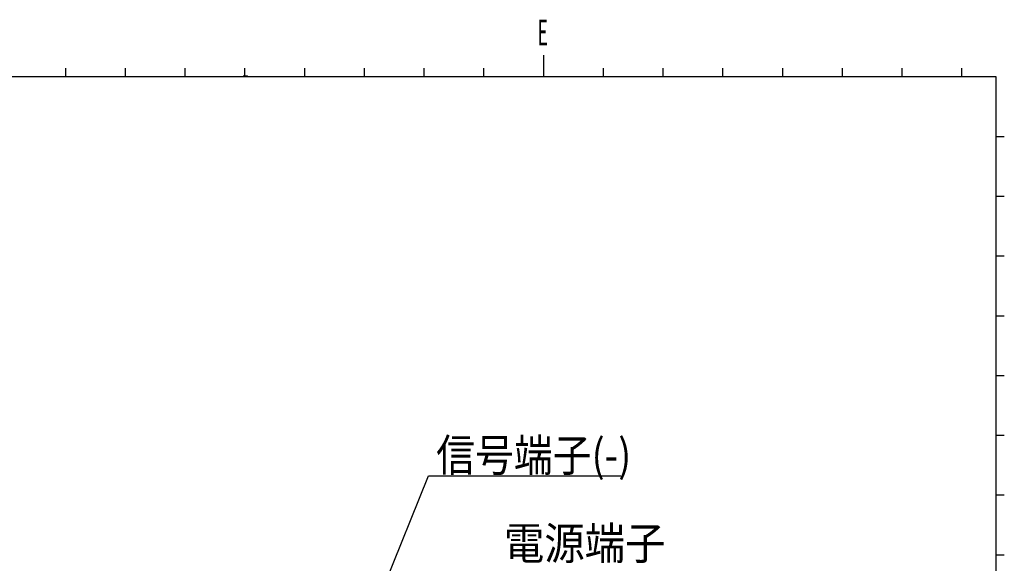
# Model space of a CAD drawing. Units: millimetres. Extents: x -91 to 299, y -94 to 192.
# Drawn here: x 177 to 292, y 121 to 184 of the extents above; entities that cross this region are included whole.
import ezdxf

# ---------------------------------------------------------------- set-up
doc = ezdxf.new("R2010")
doc.units = ezdxf.units.MM
doc.header["$LTSCALE"] = 0.169133
doc.layers.add('0001_01', color=7, linetype='Continuous')
doc.layers.add('0001_03', color=7, linetype='Continuous')
doc.styles.get("Standard").update_dxf_attribs({"font": 'txt', "bigfont": 'extfont2'})

msp = doc.modelspace()

# ---------------------------------------------------------------- linework, layer by layer
at = {"layer": '0001_01', "color": 2, "linetype": 'Continuous', "lineweight": 25}
for p, q in [((238.4317, 180.2424), (238.4317, 178.7424)), ((238.4317, 180.2424), (238.4317, 178.7424)), ((238.4317, 180.2424), (238.4317, 178.7424)), ((-83.5683, 177.7424), (291.4317, 177.7424)), ((182.4317, 178.7424), (182.4317, 177.7424)), ((182.4317, 178.7424), (182.4317, 177.7424)), ((182.4317, 178.7424), (182.4317, 177.7424)), ((182.4317, 178.7424), (182.4317, 177.7424)), ((189.4317, 178.7424), (189.4317, 177.7424)), ((189.4317, 178.7424), (189.4317, 177.7424)), ((189.4317, 178.7424), (189.4317, 177.7424)), ((189.4317, 178.7424), (189.4317, 177.7424)), ((196.4317, 178.7424), (196.4317, 177.7424)), ((196.4317, 178.7424), (196.4317, 177.7424)), ((196.4317, 178.7424), (196.4317, 177.7424)), ((196.4317, 178.7424), (196.4317, 177.7424)), ((203.2447, 177.842), (203.7615, 177.8912)), ((203.4317, 178.7424), (203.4317, 177.7424)), ((203.4317, 178.7424), (203.4317, 177.7424)), ((203.4317, 178.7424), (203.4317, 177.7424)), ((203.4317, 178.7424), (203.4317, 177.7424)), ((210.4317, 178.7424), (210.4317, 177.7424)), ((210.4317, 178.7424), (210.4317, 177.7424)), ((210.4317, 178.7424), (210.4317, 177.7424)), ((210.4317, 178.7424), (210.4317, 177.7424)), ((217.4317, 178.7424), (217.4317, 177.7424)), ((217.4317, 178.7424), (217.4317, 177.7424)), ((217.4317, 178.7424), (217.4317, 177.7424)), ((217.4317, 178.7424), (217.4317, 177.7424)), ((224.4317, 178.7424), (224.4317, 177.7424)), ((224.4317, 178.7424), (224.4317, 177.7424)), ((224.4317, 178.7424), (224.4317, 177.7424)), ((224.4317, 178.7424), (224.4317, 177.7424)), ((231.4317, 178.7424), (231.4317, 177.7424)), ((231.4317, 178.7424), (231.4317, 177.7424)), ((231.4317, 178.7424), (231.4317, 177.7424)), ((231.4317, 178.7424), (231.4317, 177.7424)), ((238.4317, 178.7424), (238.4317, 177.7424)), ((238.4317, 178.7424), (238.4317, 177.7424)), ((238.4317, 178.7424), (238.4317, 177.7424)), ((238.4317, 178.7424), (238.4317, 177.7424)), ((238.4317, 178.7424), (238.4317, 177.7424)), ((245.4317, 178.7424), (245.4317, 177.7424)), ((245.4317, 178.7424), (245.4317, 177.7424)), ((252.4317, 178.7424), (252.4317, 177.7424)), ((252.4317, 178.7424), (252.4317, 177.7424)), ((259.4317, 178.7424), (259.4317, 177.7424)), ((259.4317, 178.7424), (259.4317, 177.7424)), ((266.4317, 178.7424), (266.4317, 177.7424)), ((266.4317, 178.7424), (266.4317, 177.7424)), ((273.4317, 178.7424), (273.4317, 177.7424)), ((273.4317, 178.7424), (273.4317, 177.7424)), ((280.4317, 178.7424), (280.4317, 177.7424)), ((280.4317, 178.7424), (280.4317, 177.7424)), ((280.4317, 178.7424), (280.4317, 177.7424)), ((287.4317, 178.7424), (287.4317, 177.7424)), ((287.4317, 178.7424), (287.4317, 177.7424)), ((291.4317, 177.7424), (291.4317, -82.2576)), ((291.4317, 170.7424), (292.4317, 170.7424)), ((291.4317, 163.7424), (292.4317, 163.7424)), ((291.4317, 163.7424), (292.4317, 163.7424)), ((291.4317, 156.7424), (292.4317, 156.7424)), ((291.4317, 156.7424), (292.4317, 156.7424)), ((291.4317, 149.7424), (292.4317, 149.7424)), ((291.4317, 149.7424), (292.4317, 149.7424)), ((291.4317, 142.7424), (292.4317, 142.7424)), ((291.4317, 142.7424), (292.4317, 142.7424)), ((291.4317, 135.7424), (292.4317, 135.7424)), ((291.4317, 135.7424), (292.4317, 135.7424)), ((203.7255, 78.3526), (224.9584, 130.981)), ((224.9584, 130.981), (247.5141, 130.981)), ((291.4317, 128.7424), (292.4317, 128.7424)), ((291.4317, 128.7424), (292.4317, 128.7424)), ((291.4317, 121.7424), (292.4317, 121.7424)), ((291.4317, 121.7424), (292.4317, 121.7424))]:
    msp.add_line(p, q, dxfattribs=at)

# ---------------------------------------------------------------- texts
at = {"layer": '0001_03', "color": 4, "lineweight": 25, "line_spacing_factor": 0.6}
for s, insert, char_height, width, attachment_point in [('\\A1;\\W0.500000;E', (237.7488, 182.9135), 3, 1.59375, 4), ('\\A1;\\W0.878082;\\T0.878082;信号端子(-)', (225.8711, 131.5036), 3.8, 24.261746, 7), ('\\A1;\\W0.912871;\\T0.912871;電源端子', (233.8086, 121.1848), 3.8, 17.691438, 7)]:
    msp.add_mtext(s, dxfattribs=dict(at, insert=insert, char_height=char_height, width=width, attachment_point=attachment_point))

doc.saveas('drawing.dxf')
